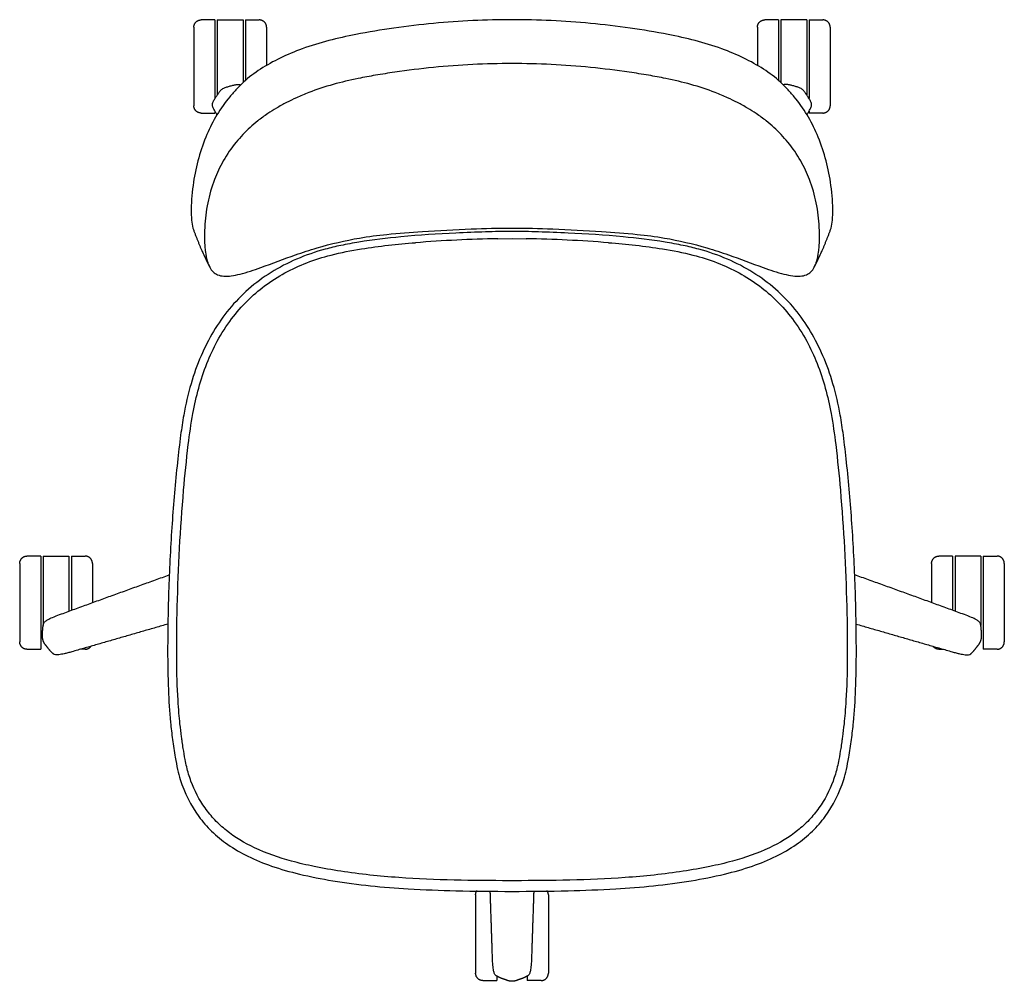
# Model space of a CAD drawing. Units: inches. Extents: x -13.5 to 45.7, y 0 to 67.2.
# Drawn here: x -13.5 to 13.5, y 40.8 to 67.2 of the extents above; entities that cross this region are included whole.
import ezdxf

# ---------------------------------------------------------------- set-up
doc = ezdxf.new("R2010")
doc.units = ezdxf.units.IN
doc.header["$LTSCALE"] = 0.03937
doc.header["$MEASUREMENT"] = 0
doc.layers.add('Default', color=7, linetype='Continuous')

msp = doc.modelspace()

# ---------------------------------------------------------------- linework, layer by layer
at = {"layer": 'Default'}
for p, q in [((-8.102, 67.194), (-8.102, 65.131)), ((-7.393, 67.194), (-7.393, 65.472)), ((7.393, 67.194), (7.393, 65.472)), ((8.102, 67.194), (8.102, 65.131)), ((-0.385, 61.18), (0, 61.187)), ((0, 61.187), (0.385, 61.18)), ((-12.889, 52.458), (-12.889, 50.547)), ((-12.18, 52.458), (-12.18, 50.943)), ((12.18, 52.458), (12.18, 50.943)), ((12.889, 52.458), (12.889, 50.547)), ((0, 43.537), (-0.068, 43.537)), ((0.068, 43.537), (0, 43.537))]:
    msp.add_line(p, q, dxfattribs=at)
for centre, start, end in [((0.296, 23.646), 91.0398, 94.5088), ((-0.296, 23.646), 85.4912, 88.9602)]:
    msp.add_arc(centre, 37.54, start, end, dxfattribs=at)
for points, knots in [([(0, 67.199), (-0.719, 67.199), (-1.805, 67.148), (-3.235, 66.977), (-4.448, 66.779), (-5.503, 66.52), (-6.368, 66.16), (-6.913, 65.857), (-7.305, 65.563), (-7.576, 65.296), (-7.83, 65.002), (-8.126, 64.594), (-8.411, 64.028), (-8.628, 63.405), (-8.774, 62.714), (-8.823, 62.138), (-8.818, 61.715), (-8.793, 61.542), (-8.773, 61.47)], [-12.117655, -12.117655, -12.117655, -12.117655, -9.959346, -8.860196, -7.798381, -6.272703, -5.611005, -4.992827, -4.405605, -4.145664, -3.850854, -3.24217, -2.636383, -1.954705, -1.268575, -0.521329, -0.223871, 0, 0, 0, 0]), ([(8.773, 61.47), (8.793, 61.542), (8.818, 61.715), (8.823, 62.138), (8.774, 62.714), (8.628, 63.405), (8.411, 64.028), (8.126, 64.594), (7.83, 65.002), (7.576, 65.296), (7.305, 65.563), (6.913, 65.857), (6.368, 66.16), (5.503, 66.52), (4.448, 66.779), (3.235, 66.977), (1.805, 67.148), (0.719, 67.199), (0, 67.199)], [0, 0, 0, 0, 0.223871, 0.521329, 1.268575, 1.954705, 2.636383, 3.24217, 3.850854, 4.145664, 4.405605, 4.992827, 5.611005, 6.272703, 7.798381, 8.860196, 9.959346, 12.117655, 12.117655, 12.117655, 12.117655]), ([(0, 65.993), (-0.72, 65.995), (-1.799, 65.939), (-3.047, 65.787), (-3.736, 65.677), (-4.534, 65.53), (-5.268, 65.337), (-5.91, 65.066), (-6.205, 64.922), (-6.468, 64.777), (-6.732, 64.61), (-6.975, 64.433), (-7.278, 64.182), (-7.608, 63.823), (-7.944, 63.344), (-8.208, 62.781), (-8.381, 62.164), (-8.452, 61.602), (-8.458, 61.201), (-8.447, 60.975), (-8.429, 60.784), (-8.399, 60.623), (-8.351, 60.485), (-8.324, 60.426), (-8.309, 60.396)], [-11.77077, -11.77077, -11.77077, -11.77077, -9.609885, -8.534954, -7.999503, -7.516939, -6.098773, -5.730783, -5.42824, -5.115184, -4.830881, -4.49121, -4.213991, -3.652043, -3.032167, -2.463154, -1.792983, -1.116426, -0.769752, -0.589335, -0.438262, -0.194221, -0.098842, 0, 0, 0, 0]), ([(8.309, 60.396), (8.324, 60.426), (8.351, 60.485), (8.399, 60.623), (8.429, 60.784), (8.447, 60.975), (8.458, 61.201), (8.452, 61.602), (8.381, 62.164), (8.208, 62.781), (7.944, 63.344), (7.608, 63.823), (7.278, 64.182), (6.975, 64.433), (6.732, 64.61), (6.468, 64.777), (6.205, 64.922), (5.91, 65.066), (5.268, 65.337), (4.534, 65.53), (3.736, 65.677), (3.047, 65.787), (1.799, 65.939), (0.72, 65.995), (0, 65.993)], [0, 0, 0, 0, 0.098842, 0.194221, 0.438262, 0.589335, 0.769752, 1.116426, 1.792983, 2.463154, 3.032167, 3.652043, 4.213991, 4.49121, 4.830881, 5.115184, 5.42824, 5.730783, 6.098773, 7.516939, 7.999503, 8.534954, 9.609885, 11.77077, 11.77077, 11.77077, 11.77077]), ([(-8.309, 60.396), (-8.284, 60.349), (-8.229, 60.261), (-8.09, 60.176), (-7.915, 60.144), (-7.706, 60.155), (-7.459, 60.208), (-7.189, 60.288), (-6.682, 60.468), (-6.079, 60.699), (-5.18, 60.993), (-4.341, 61.19), (-3.368, 61.315), (-2.342, 61.388), (-1.195, 61.452), (-0.374, 61.472), (0, 61.473)], [-8.57293, -8.57293, -8.57293, -8.57293, -8.415727, -8.269321, -8.095816, -7.888588, -7.642177, -7.340566, -7.044027, -6.027747, -5.404734, -4.206162, -3.447312, -2.464652, -1.120545, 0, 0, 0, 0]), ([(0, 61.473), (0.374, 61.472), (1.195, 61.452), (2.342, 61.388), (3.368, 61.315), (4.341, 61.19), (5.18, 60.993), (6.079, 60.699), (6.682, 60.468), (7.189, 60.288), (7.459, 60.208), (7.706, 60.155), (7.916, 60.144), (8.09, 60.176), (8.229, 60.261), (8.285, 60.349), (8.309, 60.396)], [0, 0, 0, 0, 1.120545, 2.464652, 3.447312, 4.206162, 5.404734, 6.027747, 7.044027, 7.340566, 7.642177, 7.888588, 8.095816, 8.269321, 8.415727, 8.57293, 8.57293, 8.57293, 8.57293]), ([(0, 61.379), (-0.242, 61.379), (-0.757, 61.369), (-1.775, 61.33), (-2.937, 61.253), (-3.993, 61.129), (-4.687, 61.003), (-5.265, 60.867), (-5.918, 60.642), (-6.629, 60.274), (-7.257, 59.81), (-7.787, 59.26), (-8.223, 58.639), (-8.573, 57.95), (-8.846, 57.176), (-9.015, 56.442), (-9.122, 55.718), (-9.237, 54.726), (-9.356, 53.325), (-9.444, 51.601), (-9.474, 50.078), (-9.459, 48.846), (-9.406, 48.03), (-9.335, 47.41), (-9.268, 46.978), (-9.201, 46.61), (-9.049, 46.04), (-8.756, 45.445), (-8.26, 44.878), (-7.806, 44.507), (-7.251, 44.187), (-6.588, 43.916), (-5.803, 43.696), (-4.55, 43.452), (-3.11, 43.312), (-1.464, 43.253), (-0.514, 43.244), (0, 43.244)], [-31.874394, -31.874394, -31.874394, -31.874394, -31.14691, -30.331744, -28.817595, -27.653053, -27.143819, -26.703458, -25.870769, -25.078214, -24.307562, -23.536788, -22.794873, -22.038269, -21.22344, -20.336069, -19.783607, -19.027904, -17.340989, -15.566335, -13.849289, -12.771849, -11.869204, -11.396075, -10.901057, -10.558715, -10.273103, -9.133419, -8.595761, -8.021804, -7.382341, -6.677257, -5.877613, -4.939419, -2.851385, -1.541497, 0, 0, 0, 0]), ([(0, 43.244), (0.514, 43.244), (1.464, 43.253), (3.11, 43.312), (4.55, 43.452), (5.803, 43.696), (6.588, 43.916), (7.251, 44.187), (7.806, 44.507), (8.26, 44.878), (8.756, 45.445), (9.049, 46.04), (9.201, 46.61), (9.268, 46.978), (9.335, 47.41), (9.406, 48.03), (9.459, 48.846), (9.474, 50.078), (9.444, 51.601), (9.356, 53.325), (9.237, 54.726), (9.122, 55.718), (9.015, 56.442), (8.846, 57.176), (8.573, 57.95), (8.223, 58.639), (7.788, 59.26), (7.257, 59.81), (6.629, 60.274), (5.918, 60.642), (5.265, 60.867), (4.687, 61.003), (3.993, 61.129), (2.937, 61.253), (1.775, 61.33), (0.757, 61.369), (0.243, 61.379), (0, 61.379)], [0, 0, 0, 0, 1.541497, 2.851385, 4.939419, 5.877613, 6.677257, 7.382341, 8.021804, 8.595761, 9.133419, 10.273103, 10.558715, 10.901057, 11.396075, 11.869204, 12.771849, 13.849289, 15.566335, 17.340989, 19.027904, 19.783607, 20.336069, 21.22344, 22.038269, 22.794873, 23.536788, 24.307562, 25.078214, 25.870769, 26.703458, 27.143819, 27.653053, 28.817595, 30.331744, 31.14691, 31.874394, 31.874394, 31.874394, 31.874394]), ([(-4.14, 60.9), (-3.894, 60.939), (-3.647, 60.973), (-3.15, 61.029), (-2.906, 61.05), (-2.655, 61.07)], [-7.716163, -7.716163, -7.716163, -7.716163, -6.782381, -6.782381, -5.840617, -5.840617, -5.840617, -5.840617]), ([(2.655, 61.07), (2.906, 61.05), (3.15, 61.029), (3.647, 60.973), (3.894, 60.939), (4.14, 60.9)], [5.840617, 5.840617, 5.840617, 5.840617, 6.782381, 6.782381, 7.716163, 7.716163, 7.716163, 7.716163]), ([(-3.11, 43.623), (-3.645, 43.66), (-4.424, 43.74), (-5.405, 43.913), (-6.206, 44.099), (-7.04, 44.386), (-7.739, 44.801), (-8.175, 45.199), (-8.533, 45.634), (-8.793, 46.134), (-8.932, 46.598), (-8.994, 46.901), (-9.032, 47.131), (-9.064, 47.338), (-9.095, 47.563), (-9.127, 47.825), (-9.159, 48.161), (-9.202, 48.747), (-9.226, 49.726), (-9.202, 51.653), (-9.098, 53.626), (-8.921, 55.39), (-8.762, 56.566), (-8.505, 57.528), (-8.106, 58.388), (-7.735, 58.97), (-7.293, 59.478), (-6.631, 60.048), (-5.846, 60.47), (-4.929, 60.758), (-4.421, 60.855), (-4.14, 60.9)], [0, 0, 0, 0, 1.607764, 2.348734, 2.986985, 4.073752, 4.985217, 5.409708, 5.838734, 6.672767, 7.082116, 7.29078, 7.600787, 7.782264, 7.918383, 8.281354, 8.574919, 8.929843, 10.044698, 11.512967, 14.709953, 15.969252, 16.832436, 18.268404, 18.940506, 19.670872, 20.334498, 20.954092, 22.284535, 22.982007, 23.834754, 23.834754, 23.834754, 23.834754]), ([(4.14, 60.9), (4.421, 60.855), (4.929, 60.758), (5.846, 60.47), (6.631, 60.048), (7.293, 59.478), (7.735, 58.97), (8.106, 58.388), (8.505, 57.528), (8.762, 56.566), (8.921, 55.39), (9.098, 53.626), (9.202, 51.653), (9.226, 49.726), (9.202, 48.747), (9.16, 48.161), (9.127, 47.825), (9.095, 47.563), (9.064, 47.338), (9.032, 47.131), (8.994, 46.901), (8.932, 46.598), (8.793, 46.134), (8.533, 45.634), (8.175, 45.199), (7.739, 44.801), (7.04, 44.386), (6.206, 44.099), (5.405, 43.913), (4.424, 43.74), (3.645, 43.66), (3.11, 43.623)], [-23.834754, -23.834754, -23.834754, -23.834754, -22.982007, -22.284535, -20.954092, -20.334498, -19.670872, -18.940506, -18.268404, -16.832436, -15.969252, -14.709953, -11.512967, -10.044698, -8.929843, -8.574919, -8.281354, -7.918383, -7.782264, -7.600787, -7.29078, -7.082116, -6.672767, -5.838734, -5.409708, -4.985217, -4.073752, -2.986985, -2.348734, -1.607764, 0, 0, 0, 0]), ([(-12.879, 50.599), (-12.876, 50.609), (-12.867, 50.629), (-12.832, 50.669), (-12.754, 50.719), (-12.616, 50.782), (-12.503, 50.825), (-12.436, 50.85)], [0, 0, 0, 0, 0.031062, 0.0654143, 0.1569362, 0.3068811, 0.5207389, 0.5207389, 0.5207389, 0.5207389]), ([(12.879, 50.599), (12.876, 50.609), (12.867, 50.629), (12.832, 50.669), (12.754, 50.719), (12.616, 50.782), (12.503, 50.825), (12.436, 50.85)], [0, 0, 0, 0, 0.031062, 0.0654143, 0.1569362, 0.3068811, 0.5207389, 0.5207389, 0.5207389, 0.5207389]), ([(-12.104, 49.828), (-12.141, 49.817), (-12.21, 49.798), (-12.329, 49.769), (-12.44, 49.747), (-12.544, 49.74), (-12.595, 49.757), (-12.612, 49.772)], [0, 0, 0, 0, 0.116218, 0.215429, 0.366977, 0.4580031, 0.5235533, 0.5235533, 0.5235533, 0.5235533]), ([(12.104, 49.828), (12.141, 49.817), (12.21, 49.798), (12.329, 49.769), (12.44, 49.747), (12.544, 49.74), (12.595, 49.757), (12.612, 49.772)], [0, 0, 0, 0, 0.116218, 0.215429, 0.366977, 0.4580031, 0.5235533, 0.5235533, 0.5235533, 0.5235533]), ([(-0.436, 40.925), (-0.444, 40.931), (-0.461, 40.946), (-0.488, 40.991), (-0.511, 41.081), (-0.528, 41.232), (-0.535, 41.353), (-0.537, 41.424)], [0, 0, 0, 0, 0.0313124, 0.0656571, 0.156678, 0.3071144, 0.5208983, 0.5208983, 0.5208983, 0.5208983]), ([(0.537, 41.424), (0.535, 41.353), (0.528, 41.232), (0.511, 41.081), (0.488, 40.991), (0.461, 40.946), (0.444, 40.931), (0.436, 40.925)], [-0.5208983, -0.5208983, -0.5208983, -0.5208983, -0.3071144, -0.156678, -0.0656571, -0.0313124, 0, 0, 0, 0])]:
    msp.add_open_spline(points, degree=3, knots=knots, dxfattribs=at)
for points, weights in [([(-8.747, 66.994), (-8.747, 67.194), (-8.547, 67.194)], [1, 0.707106781187, 1]), ([(-6.747, 66.994), (-6.747, 67.194), (-6.947, 67.194)], [1, 0.707106781187, 1]), ([(6.747, 66.994), (6.747, 67.194), (6.947, 67.194)], [1, 0.707106781187, 1]), ([(8.747, 66.994), (8.747, 67.194), (8.547, 67.194)], [1, 0.707106781187, 1]), ([(-8.547, 64.634), (-8.747, 64.634), (-8.747, 64.834)], [1, 0.707106781187, 1]), ([(8.547, 64.634), (8.747, 64.634), (8.747, 64.834)], [1, 0.707106781187, 1]), ([(-8.773, 61.47), (-8.557, 60.874), (-8.309, 60.396)], [1, 0.998094518747, 1]), ([(8.309, 60.396), (8.557, 60.874), (8.773, 61.47)], [1, 0.998094518747, 1]), ([(-13.535, 52.258), (-13.535, 52.458), (-13.335, 52.458)], [1, 0.707106781187, 1]), ([(-11.535, 52.258), (-11.535, 52.458), (-11.735, 52.458)], [1, 0.707106781187, 1]), ([(11.535, 52.258), (11.535, 52.458), (11.735, 52.458)], [1, 0.707106781187, 1]), ([(13.535, 52.258), (13.535, 52.458), (13.335, 52.458)], [1, 0.707106781187, 1]), ([(-12.436, 50.85), (-10.939, 51.398), (-9.422, 51.941)], [1, 0.999999999906, 1]), ([(12.436, 50.85), (10.939, 51.398), (9.422, 51.941)], [1, 0.999999999906, 1]), ([(-9.461, 50.59), (-10.79, 50.204), (-12.104, 49.828)], [1, 0.999999999954, 1]), ([(9.461, 50.59), (10.79, 50.204), (12.104, 49.828)], [1, 0.999999999954, 1]), ([(-13.335, 49.898), (-13.535, 49.898), (-13.535, 50.098)], [1, 0.707106781187, 1]), ([(13.335, 49.898), (13.535, 49.898), (13.535, 50.098)], [1, 0.707106781187, 1]), ([(-11.735, 49.898), (-11.633, 49.898), (-11.573, 49.981)], [1, 0.890288327037, 1]), ([(11.735, 49.898), (11.633, 49.898), (11.573, 49.981)], [1, 0.890288327037, 1]), ([(-1, 43.151), (-1, 43.214), (-0.964, 43.266)], [1, 0.953586410857, 1]), ([(-0.537, 41.424), (-0.568, 42.352), (-0.598, 43.262)], [1, 0.999999999974, 1]), ([(0.598, 43.262), (0.568, 42.352), (0.537, 41.424)], [1, 0.999999999974, 1]), ([(1, 43.151), (1, 43.214), (0.964, 43.266)], [1, 0.953586410857, 1]), ([(-0.8, 40.791), (-1, 40.791), (-1, 40.991)], [1, 0.707106781187, 1]), ([(0.8, 40.791), (1, 40.791), (1, 40.991)], [1, 0.707106781187, 1])]:
    msp.add_rational_spline(points, weights, degree=2, dxfattribs=at)
for points, degree in [([(-8.167, 67.194), (-8.357, 67.194), (-8.547, 67.194)], 2), ([(-8.167, 67.194), (-8.167, 66.113), (-8.167, 65.033)], 2), ([(-8.102, 67.194), (-7.747, 67.194), (-7.393, 67.194)], 2), ([(-7.328, 67.194), (-7.137, 67.194), (-6.947, 67.194)], 2), ([(-7.328, 67.194), (-7.328, 66.363), (-7.328, 65.533)], 2), ([(7.328, 67.194), (7.137, 67.194), (6.947, 67.194)], 2), ([(7.328, 67.194), (7.328, 66.363), (7.328, 65.533)], 2), ([(8.102, 67.194), (7.747, 67.194), (7.393, 67.194)], 2), ([(8.167, 67.194), (8.357, 67.194), (8.547, 67.194)], 2), ([(8.167, 67.194), (8.167, 66.113), (8.167, 65.033)], 2), ([(-8.747, 66.994), (-8.747, 65.914), (-8.747, 64.834)], 2), ([(-6.747, 66.994), (-6.747, 66.47), (-6.747, 65.945)], 2), ([(6.747, 66.994), (6.747, 66.47), (6.747, 65.945)], 2), ([(8.747, 66.994), (8.747, 65.914), (8.747, 64.834)], 2), ([(-8.111, 64.592), (-8.128, 64.619), (-8.161, 64.674), (-8.205, 64.758), (-8.245, 64.85), (-8.218, 64.944), (-8.172, 65.028), (-8.117, 65.107), (-8.066, 65.188), (-8.006, 65.264), (-7.928, 65.321), (-7.837, 65.353), (-7.744, 65.377), (-7.652, 65.405), (-7.558, 65.421), (-7.493, 65.425), (-7.464, 65.408)], 3), ([(8.111, 64.592), (8.128, 64.619), (8.161, 64.674), (8.205, 64.758), (8.245, 64.85), (8.218, 64.944), (8.172, 65.028), (8.117, 65.107), (8.066, 65.188), (8.006, 65.264), (7.928, 65.321), (7.837, 65.353), (7.744, 65.377), (7.652, 65.405), (7.558, 65.421), (7.493, 65.425), (7.464, 65.408)], 3), ([(-8.547, 64.634), (-8.357, 64.634), (-8.167, 64.634)], 2), ([(-8.167, 64.685), (-8.167, 64.66), (-8.167, 64.634)], 2), ([(8.167, 64.685), (8.167, 64.66), (8.167, 64.634)], 2), ([(8.547, 64.634), (8.357, 64.634), (8.167, 64.634)], 2), ([(-13.535, 52.258), (-13.535, 51.178), (-13.535, 50.098)], 2), ([(-12.954, 52.458), (-13.145, 52.458), (-13.335, 52.458)], 2), ([(-12.954, 52.458), (-12.954, 51.178), (-12.954, 49.898)], 2), ([(-12.889, 52.458), (-12.535, 52.458), (-12.18, 52.458)], 2), ([(-12.115, 52.458), (-11.925, 52.458), (-11.735, 52.458)], 2), ([(-12.115, 52.458), (-12.115, 51.712), (-12.115, 50.966)], 2), ([(-11.535, 52.258), (-11.535, 51.717), (-11.535, 51.176)], 2), ([(11.535, 52.258), (11.535, 51.717), (11.535, 51.176)], 2), ([(12.115, 52.458), (11.925, 52.458), (11.735, 52.458)], 2), ([(12.115, 52.458), (12.115, 51.712), (12.115, 50.966)], 2), ([(12.889, 52.458), (12.535, 52.458), (12.18, 52.458)], 2), ([(12.954, 52.458), (13.145, 52.458), (13.335, 52.458)], 2), ([(12.954, 52.458), (12.954, 51.178), (12.954, 49.898)], 2), ([(13.535, 52.258), (13.535, 51.178), (13.535, 50.098)], 2), ([(-13.335, 49.898), (-13.145, 49.898), (-12.954, 49.898)], 2), ([(-11.735, 49.898), (-11.798, 49.898), (-11.86, 49.898)], 2), ([(11.735, 49.898), (11.798, 49.898), (11.86, 49.898)], 2), ([(13.335, 49.898), (13.145, 49.898), (12.954, 49.898)], 2), ([(-0.068, 43.537), (-1.083, 43.538), (-2.098, 43.552), (-3.11, 43.623)], 3), ([(3.11, 43.623), (2.098, 43.552), (1.083, 43.538), (0.068, 43.537)], 3), ([(-1, 43.151), (-1, 42.071), (-1, 40.991)], 2), ([(1, 43.151), (1, 42.071), (1, 40.991)], 2), ([(-0.419, 40.916), (-0.419, 40.853), (-0.419, 40.791)], 2), ([(0.419, 40.916), (0.419, 40.853), (0.419, 40.791)], 2), ([(-0.8, 40.791), (-0.61, 40.791), (-0.419, 40.791)], 2), ([(0.8, 40.791), (0.61, 40.791), (0.419, 40.791)], 2)]:
    msp.add_open_spline(points, degree=degree, dxfattribs=at)
for points, weights, knots in [([(-12.612, 49.772), (-12.703, 49.853), (-12.771, 49.949), (-12.793, 49.978), (-12.817, 50.006), (-12.867, 50.064), (-12.89, 50.137), (-12.914, 50.21), (-12.908, 50.287), (-12.905, 50.323), (-12.904, 50.36), (-12.906, 50.477), (-12.879, 50.599)], [1, 0.992826589602, 0.999999169895, 0.99960061788, 0.999999215733, 0.981095669116, 0.999999215733, 0.981061092668, 0.999999215733, 0.999602127503, 0.999999177735, 0.992816414322, 0.999999963102], [0, 0, 0, 0.2339805, 0.2339805, 0.3072603, 0.3072603, 0.4587724, 0.4587724, 0.6102095, 0.6102095, 0.6834909, 0.6834909, 0.9176434, 0.9176434, 0.9176434]), ([(12.612, 49.772), (12.703, 49.853), (12.771, 49.949), (12.793, 49.978), (12.817, 50.006), (12.867, 50.064), (12.89, 50.137), (12.914, 50.21), (12.908, 50.287), (12.905, 50.323), (12.904, 50.36), (12.906, 50.477), (12.879, 50.599)], [1, 0.992826589602, 0.999999169895, 0.99960061788, 0.999999215733, 0.981095669116, 0.999999215733, 0.981061092668, 0.999999215733, 0.999602127503, 0.999999177735, 0.992816414322, 0.999999963102], [0, 0, 0, 0.2339805, 0.2339805, 0.3072603, 0.3072603, 0.4587724, 0.4587724, 0.6102095, 0.6102095, 0.6834909, 0.6834909, 0.9176434, 0.9176434, 0.9176434]), ([(0, 40.772), (-0.077, 40.772), (-0.148, 40.801), (-0.181, 40.815), (-0.216, 40.828), (-0.328, 40.862), (-0.436, 40.925)], [0.999997689848, 0.981063029644, 1, 0.999602911384, 0.999999962002, 0.992887556879, 1.00000074361], [-0.1514371, -0.1514371, -0.1514371, -0.0000062, -0.0000062, 0.0732767, 0.0732767, 0.3062567, 0.3062567, 0.3062567]), ([(0.436, 40.925), (0.328, 40.862), (0.216, 40.828), (0.181, 40.815), (0.148, 40.801), (0.077, 40.772), (0, 40.772)], [1.00000074361, 0.992887556879, 0.999999962002, 0.999602911384, 1, 0.981063029644, 0.999997689848], [-0.3062567, -0.3062567, -0.3062567, -0.0732767, -0.0732767, 0.0000062, 0.0000062, 0.1514371, 0.1514371, 0.1514371])]:
    msp.add_rational_spline(points, weights, degree=2, knots=knots, dxfattribs=at)

doc.saveas('drawing.dxf')
